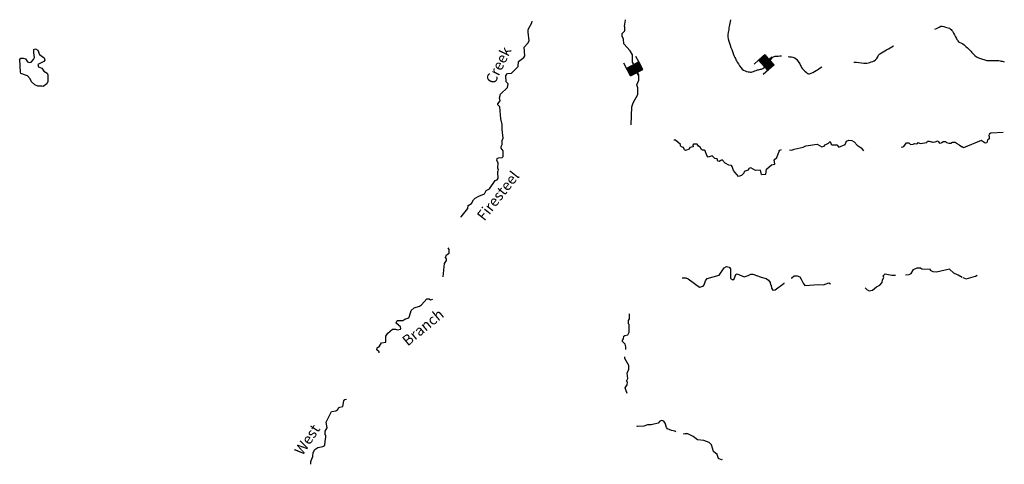
# Model space of a CAD drawing. Extents: x 1659384 to 1901257, y 15960259 to 16167659.
# Drawn here: x 1727455 to 1774002, y 15961093 to 15982118 of the extents above; entities that cross this region are included whole.
import ezdxf

# ---------------------------------------------------------------- set-up
doc = ezdxf.new("R2010")
doc.units = 0
doc.header["$MEASUREMENT"] = 0
for name, color, linetype in [('L3', 7, 'CONTINUOUS'), ('L4', 7, 'CONTINUOUS'), ('L6', 7, 'CONTINUOUS')]:
    doc.layers.add(name, color=color, linetype=linetype)
doc.styles.add('STYLE-FONT023', font='font023.shx')

# ---------------------------------------------------------------- blocks, each defined once
blk = doc.blocks.new('DAM')
at = {"layer": 'L6', "color": 7, "linetype": 'CONTINUOUS'}
for p, q in [((-343, -207), (-336, 483)), ((312, 194), (316, 484)), ((-345, -98), (-55, 190)), ((-344, 152), (-305, 191)), ((-344, 117), (-265, 188)), ((-343, -207), (57, 197)), ((-340, -179), (30, 193)), ((-340, 13), (-163, 188)), ((-339, -143), (-19, 189)), ((-339, 48), (-199, 189)), ((-338, 83), (-234, 190)), ((-336, -37), (-125, 192)), ((-335, -68), (-85, 189)), ((-305, -203), (94, 189)), ((-270, -216), (125, 191)), ((-229, -207), (167, 192)), ((-198, -206), (201, 198)), ((-163, -206), (231, 188)), ((-130, -212), (271, 185)), ((-85, -206), (312, 194)), ((-50, -207), (311, 158)), ((-19, -205), (312, 127)), ((16, -206), (316, 89)), ((61, -212), (313, 49)), ((87, -208), (312, 14)), ((1, -359), (2, -210)), ((127, -211), (311, -21)), ((161, -204), (308, -61)), ((201, -208), (307, -97)), ((231, -206), (306, -132)), ((267, -207), (313, -166)), ((307, -210), (312, -201))]:
    blk.add_line(p, q, dxfattribs=at)
at = {"layer": 'L6', "color": 7, "linetype": 'CONTINUOUS', "flags": 128}
for points in [[(307, -210), (307, -210), (312, 194), (-340, 192)], [(-343, -207), (307, -210)]]:
    blk.add_lwpolyline(points, dxfattribs=at)
blk = doc.blocks.new('DAM_2')
at = {"layer": 'L6', "color": 7, "linetype": 'CONTINUOUS'}
for p, q in [((-341, -205), (-336, 487)), ((311, 196), (315, 484)), ((-344, 154), (-298, 190)), ((-341, -63), (-92, 197)), ((-341, -205), (61, 194)), ((-341, 9), (-160, 194)), ((-340, -141), (-14, 197)), ((-339, 121), (-264, 196)), ((-339, -29), (-130, 195)), ((-339, 50), (-197, 192)), ((-337, 83), (-234, 190)), ((-335, -174), (24, 192)), ((-335, -96), (-62, 191)), ((-304, -203), (91, 188)), ((-277, -205), (128, 190)), ((-229, -206), (162, 195)), ((-202, -209), (196, 193)), ((-165, -207), (233, 195)), ((-128, -205), (270, 197)), ((-90, -210), (311, 196)), ((-53, -208), (313, 158)), ((-23, -214), (307, 128)), ((18, -201), (309, 91)), ((59, -210), (304, 53)), ((93, -205), (306, 16)), ((4, -359), (0, -213)), ((123, -210), (311, -18)), ((160, -209), (309, -51)), ((202, -210), (315, -100)), ((235, -212), (310, -130)), ((273, -210), (311, -167)), ((302, -201), (309, -201))]:
    blk.add_line(p, q, dxfattribs=at)
at = {"layer": 'L6', "color": 7, "linetype": 'CONTINUOUS', "flags": 128}
for points in [[(302, -201), (306, -205), (311, 196), (-339, 199)], [(-341, -205), (302, -201)]]:
    blk.add_lwpolyline(points, dxfattribs=at)

msp = doc.modelspace()

# ---------------------------------------------------------------- linework, layer by layer
at = {"layer": 'L3', "color": 140, "linetype": 'CONTINUOUS', "flags": 128}
for points in [[(1750089.8, 15975000.72), (1750063.4, 15975090.48), (1750073.96, 15975343.92), (1750005.32, 15975465.36), (1750021.16, 15975549.84), (1750095.08, 15975592.08), (1750264.03, 15975602.64), (1750306.27, 15975644.88), (1750306.27, 15975919.45), (1750211.23, 15976040.89), (1750211.23, 15976125.37), (1750264.03, 15976215.13), (1750264.03, 15976399.93), (1750306.27, 15976510.81), (1750269.31, 15976933.22), (1750264.03, 15977165.54), (1750195.39, 15977424.26), (1750153.15, 15977999.79), (1750052.84, 15978084.27), (1750052.84, 15978142.35), (1750163.71, 15978284.91), (1750132.03, 15978427.47), (1750190.11, 15978601.71), (1750512.18, 15978918.52), (1750549.14, 15979092.76), (1750448.83, 15979182.52), (1750438.27, 15979483.48), (1750512.18, 15979578.52), (1750707.54, 15979594.36), (1751024.33, 15979900.61), (1751040.17, 15980148.77), (1751288.32, 15980333.57), (1751335.84, 15980407.49), (1751304.16, 15980824.62), (1751478.4, 15981009.42), (1751547.03, 15981115.02), (1751488.95, 15981532.14), (1751494.23, 15981648.3), (1751663.19, 15981965.11), (1751679.03, 15982049.59)], [(1756362.26, 15977149.7), (1756399.21, 15977994.51), (1756457.29, 15978184.59), (1756673.77, 15978585.87), (1756673.77, 15978902.68), (1756631.53, 15979039.96), (1756721.28, 15979251.16), (1756721.28, 15979499.32), (1756562.89, 15979874.2), (1756430.89, 15980117.09), (1756420.33, 15980460.29), (1756320.02, 15980650.37), (1756019.06, 15980983.02), (1755997.94, 15981199.5), (1755929.31, 15981336.78), (1755929.31, 15981458.22), (1756061.3, 15981590.22), (1756061.3, 15981769.74), (1756040.18, 15981806.7), (1756098.26, 15982102.39), (1756098.26, 15982107.67)], [(1728495.22, 15978976.6), (1728315.7, 15978976.6), (1728178.43, 15979034.68), (1728020.03, 15979182.52), (1727956.67, 15979325.08), (1727829.96, 15979457.09), (1727513.17, 15979567.97), (1727486.77, 15979636.61), (1727455.09, 15980227.97), (1727507.89, 15980291.33), (1727624.04, 15980291.33), (1727724.36, 15980259.65), (1727824.68, 15980132.93), (1727925, 15980090.69), (1727998.91, 15980117.09), (1728104.51, 15980227.97), (1728157.31, 15980333.57), (1728120.35, 15980550.06), (1728120.35, 15980708.46), (1728199.55, 15980734.86), (1728305.14, 15980676.78), (1728394.9, 15980465.58), (1728616.66, 15980307.17), (1728637.77, 15980201.57), (1728595.54, 15980143.49), (1728305.14, 15980000.93), (1728347.38, 15979890.05), (1728505.78, 15979831.97), (1728590.26, 15979684.13), (1728748.65, 15979594.37), (1728790.89, 15979509.89), (1728790.89, 15979198.36), (1728738.09, 15979092.76), (1728563.86, 15978966.04), (1728495.22, 15978976.6)], [(1762523.84, 15974800.07), (1762481.6, 15975000.72), (1762244.01, 15974990.15), (1762011.69, 15975111.6), (1761927.22, 15975074.64), (1761890.26, 15975000.72), (1761710.74, 15974942.63), (1761689.62, 15974852.87), (1761578.75, 15974752.55), (1761430.91, 15974710.31), (1761203.88, 15974990.16), (1761140.52, 15975174.96), (1761098.28, 15975227.76), (1760982.12, 15975233.04), (1760813.17, 15975333.36), (1760670.61, 15975486.48), (1760596.69, 15975465.36), (1760528.06, 15975417.84), (1760454.14, 15975433.68), (1760422.46, 15975544.56), (1760311.58, 15975549.84), (1760190.15, 15975676.56), (1759994.79, 15975623.76), (1759931.43, 15975692.4), (1759857.51, 15975919.44), (1759820.56, 15975951.13), (1759736.08, 15975940.57), (1759688.56, 15975977.53), (1759619.92, 15976093.69), (1759546, 15976135.93), (1759487.93, 15976236.25), (1759313.69, 15976236.25), (1759282.01, 15976178.17), (1759287.29, 15976109.53), (1759139.46, 15976067.29), (1759097.22, 15975993.37), (1758928.26, 15975935.29), (1758886.02, 15975966.97), (1758838.5, 15976077.85), (1758738.19, 15976098.97), (1758690.67, 15976151.77), (1758690.67, 15976209.85), (1758453.08, 15976415.77), (1758379.16, 15976415.77)], [(1763849.08, 15975966.96), (1763965.24, 15975940.56), (1764065.55, 15975998.64), (1764498.5, 15976083.13), (1764619.94, 15976151.77), (1765153.2, 15976225.69), (1765369.68, 15976109.53), (1765485.83, 15976141.21), (1765538.63, 15976199.29), (1765697.03, 15976283.77), (1765765.66, 15976352.41), (1765813.18, 15976236.25), (1765871.26, 15976194.01), (1766087.73, 15976194.01), (1766172.21, 15976093.69), (1766473.16, 15976215.13), (1766536.52, 15976368.25), (1766652.68, 15976426.33), (1766789.95, 15976410.49), (1766906.11, 15976341.85), (1767048.67, 15976183.45), (1767238.74, 15976056.72), (1767344.34, 15975919.44)], [(1771879.73, 15976178.16), (1771778.1, 15976245.87), (1771682.58, 15976309.55), (1771547.25, 15976309.55), (1771475.61, 15976261.79), (1771396.01, 15976261.79), (1771292.53, 15976293.63), (1771244.77, 15976341.39), (1771109.45, 15976341.39), (1771053.73, 15976293.63), (1770974.13, 15976261.79), (1770902.49, 15976349.35), (1770838.8, 15976381.19), (1770711.44, 15976333.43), (1770639.8, 15976317.51), (1770538.65, 15976336.57)], [(1773944.15, 15976785.37), (1773363.36, 15976758.97), (1773289.45, 15976711.45), (1773263.05, 15976642.81), (1773289.45, 15976600.57), (1773278.89, 15976484.41), (1773204.97, 15976426.33), (1773173.29, 15976294.33), (1773094.09, 15976278.49), (1772904.02, 15976410.49), (1772080.36, 15976051.44), (1772006.44, 15976109.52)], [(1763146.86, 15975291.12), (1763120.46, 15975486.48), (1763252.46, 15975602.64), (1763363.33, 15975893.04), (1763395.01, 15975940.56), (1763468.93, 15975977.52)], [(1769144.77, 15976109.52), (1769160.61, 15976093.68), (1769255.64, 15976125.36), (1769377.08, 15976294.33), (1769487.96, 15976294.33), (1769561.87, 15976215.13), (1769693.87, 15976225.69), (1769762.51, 15976267.93), (1769831.15, 15976241.53), (1769905.06, 15976267.93), (1769931.46, 15976315.45), (1770021.22, 15976267.93), (1770338.01, 15976315.45), (1770369.69, 15976373.53), (1770448.89, 15976373.53), (1770538.65, 15976336.57), (1770538.65, 15976336.57)], [(1771879.73, 15976178.16), (1772006.44, 15976109.52)], [(1748331.61, 15972783.1), (1748331.61, 15972793.66), (1748648.4, 15973194.94), (1748664.24, 15973326.94), (1748806.79, 15973432.54), (1748907.11, 15973606.78), (1748981.03, 15973675.42), (1749155.26, 15973775.75), (1749429.82, 15973886.63), (1749514.29, 15974034.47), (1749672.69, 15974118.95), (1749931.4, 15974509.67), (1750021.16, 15974551.91), (1750079.24, 15974625.83), (1750079.24, 15974741.99), (1750052.84, 15974768.4), (1750052.84, 15974916.24), (1750089.8, 15975000.72)], [(1762523.84, 15974800.07), (1762729.75, 15974815.91), (1762761.43, 15975042.96), (1762999.02, 15975259.44), (1763146.86, 15975291.12)], [(1747470.99, 15969952.99), (1747539.63, 15970586.59), (1747629.39, 15970723.88), (1747629.39, 15970803.08), (1747581.87, 15970866.44), (1747629.39, 15970998.44), (1747756.1, 15971082.92), (1747756.1, 15971257.16), (1747713.87, 15971325.8)], [(1758780.43, 15969916.02), (1758944.1, 15969916.02), (1759054.98, 15969857.94), (1759588.24, 15969467.22), (1759762.48, 15969509.46), (1759820.56, 15969578.1), (1759878.64, 15969773.46), (1759947.27, 15969884.34), (1760522.78, 15970032.19), (1760755.09, 15970385.95), (1760871.25, 15970449.31), (1760987.4, 15970417.63), (1761056.04, 15970343.71), (1761061.32, 15969884.34), (1761161.64, 15969815.7), (1761230.28, 15969857.94), (1761304.19, 15970074.43), (1761378.11, 15970100.83), (1761710.74, 15969958.26), (1761890.26, 15970016.35), (1762011.69, 15970090.27), (1762112.01, 15970090.27), (1762502.72, 15969942.42), (1762745.59, 15969884.34), (1762861.75, 15969794.58), (1762930.39, 15969683.7), (1762956.79, 15969578.1), (1762977.91, 15969556.98), (1762999.03, 15969424.98), (1763062.38, 15969335.22), (1763173.26, 15969351.06), (1763590.37, 15969657.3), (1763595.65, 15969678.42)], [(1769331.4, 15970050.23), (1769498.52, 15970074.42), (1769598.83, 15970116.66), (1769704.43, 15970301.47), (1769878.67, 15970385.95), (1770005.38, 15970391.23)], [(1770512.25, 15970306.75), (1770105.7, 15970317.31), (1770005.38, 15970391.23)], [(1772011.73, 15969926.58), (1771821.65, 15970042.74), (1771610.46, 15970127.22), (1771404.54, 15970327.87), (1770797.36, 15970185.3), (1770644.24, 15970190.58), (1770512.25, 15970259.23), (1770512.25, 15970306.75)], [(1763928.28, 15969910.74), (1763954.68, 15969916.02), (1764065.55, 15970011.06), (1764213.39, 15970000.5), (1764329.55, 15969958.26), (1764403.46, 15969852.66), (1764487.94, 15969652.02), (1764577.7, 15969541.14), (1765221.84, 15969593.94), (1765448.87, 15969578.1), (1765712.87, 15969678.42), (1765786.79, 15969625.62)], [(1767428.82, 15969440.82), (1767502.74, 15969361.62), (1767618.89, 15969298.26), (1767777.29, 15969335.22), (1767956.8, 15969483.06), (1768115.2, 15969556.98), (1768220.79, 15969683.7), (1768247.19, 15969810.42), (1768310.55, 15969931.86), (1768278.87, 15970000.5), (1768373.91, 15970100.82), (1768685.42, 15970042.74), (1768863.45, 15970031.33)], [(1772038.12, 15969931.86), (1772196.52, 15969857.94), (1772412.99, 15969931.86), (1772645.31, 15969984.66), (1772713.95, 15970032.18)], [(1744445.64, 15966367.83), (1744445.64, 15966410.07), (1744345.32, 15966499.83), (1744355.88, 15966594.87), (1744472.04, 15966674.08), (1744556.52, 15966843.04), (1744762.43, 15966874.72), (1744757.15, 15967149.28), (1744862.75, 15967302.4), (1745073.94, 15967476.64), (1745221.78, 15967481.92), (1745322.1, 15967450.24), (1745454.09, 15967476.64), (1745480.49, 15967508.32), (1745464.65, 15967592.8), (1745253.46, 15967767.05), (1745279.86, 15967867.37), (1745322.1, 15967893.77), (1745570.25, 15967899.05), (1745654.73, 15967957.13), (1745844.8, 15968015.21), (1745887.04, 15968099.69), (1745955.68, 15968374.25), (1746103.51, 15968485.13), (1746356.95, 15968569.61), (1746457.26, 15968632.97), (1746705.42, 15968923.38), (1746811.01, 15968918.1)], [(1746811.01, 15968918.1), (1746874.37, 15968875.86), (1746979.97, 15968902.26)], [(1756114.1, 15966515.67), (1756114.1, 15966652.95), (1756071.87, 15966769.11), (1755955.71, 15966901.12), (1755955.71, 15966969.76), (1755997.95, 15967033.12), (1756019.07, 15967159.84), (1756056.03, 15967191.52), (1756198.58, 15967223.2), (1756261.94, 15967344.64), (1756261.94, 15967708.96), (1756240.82, 15967740.64), (1756240.82, 15967893.77), (1756288.34, 15967967.69), (1756288.34, 15968210.57)], [(1756177.46, 15964440.61), (1756114.1, 15964614.85), (1756082.43, 15964709.89), (1756177.46, 15964852.45), (1756188.02, 15964984.46), (1756145.78, 15965031.98), (1756198.58, 15965148.14), (1756177.46, 15965406.86), (1756246.1, 15965586.38), (1756246.1, 15965760.62), (1756061.31, 15966093.27), (1756061.31, 15966183.03)], [(1742523.78, 15963770.05), (1742581.86, 15963801.73), (1742729.69, 15963833.41), (1742771.93, 15964102.69), (1742830.01, 15964150.21), (1742903.93, 15964166.05)], [(1741214.38, 15961093.06), (1741219.65, 15961219.78), (1741314.69, 15961467.94), (1741330.53, 15961658.03), (1741404.45, 15961790.03), (1741547.01, 15961885.07), (1741789.88, 15961932.59), (1741879.64, 15961985.39), (1741890.2, 15962191.31), (1741932.43, 15962360.27), (1741921.87, 15962465.87), (1741895.48, 15962492.27), (1741895.48, 15962666.52), (1741990.51, 15962824.92), (1741937.71, 15963083.64), (1742196.43, 15963590.52), (1742407.62, 15963627.48), (1742497.38, 15963690.85), (1742523.78, 15963770.05)], [(1758479.48, 15962624.27), (1758421.4, 15962666.51), (1758273.56, 15962692.91), (1758078.21, 15962777.39), (1758030.69, 15962835.47), (1757972.61, 15963036.12), (1757898.69, 15963136.44), (1757819.5, 15963157.56), (1757719.18, 15963136.44), (1757645.26, 15963036.12), (1757312.63, 15962956.92), (1757127.84, 15962956.92), (1756953.6, 15962898.83), (1756663.21, 15962877.71), (1756631.53, 15962893.55)], [(1760496.38, 15961367.62), (1760422.46, 15961557.7), (1760253.51, 15961700.26), (1760153.19, 15962017.07), (1760052.87, 15962117.39), (1759804.72, 15962217.71), (1759498.49, 15962244.11), (1759297.85, 15962407.79), (1759039.14, 15962534.51), (1758912.42, 15962539.79), (1758827.95, 15962518.67)], [(1760665.33, 15961325.38), (1760628.38, 15961298.98), (1760496.38, 15961367.62)]]:
    msp.add_lwpolyline(points, dxfattribs=at)
at = {"layer": 'L3', "color": 140, "linetype": 'CONTINUOUS'}
for points, knots in [([(1761056.04, 15982118.23), (1761036.68, 15982012.63), (1761017.32, 15981907.02), (1760997.96, 15981801.42), (1760980.53, 15981706.35), (1760962.37, 15981611.34), (1760945.16, 15981516.3), (1760895.86, 15981244.1), (1761020.32, 15980972.96), (1761114.12, 15980703.17), (1761159.08, 15980573.86), (1761205.59, 15980454.52), (1761261.95, 15980333.57), (1761297.4, 15980257.51), (1761337.06, 15980185.09), (1761378.11, 15980111.81), (1761444.43, 15979993.4), (1761512.41, 15979885.72), (1761615.7, 15979784.44), (1761694.71, 15979706.97), (1761794.02, 15979673.35), (1761895.54, 15979652.44), (1761957.91, 15979639.59), (1762025.03, 15979635.77), (1762085.61, 15979652.44), (1762168.13, 15979675.15), (1762246.53, 15979718.08), (1762328.48, 15979742.2), (1762391.74, 15979760.82), (1762460.1, 15979762.19), (1762523.84, 15979784.44), (1762619.58, 15979817.86), (1762697.68, 15979883.98), (1762771.99, 15979953.4), (1762882.59, 15980056.72), (1762915.5, 15980214.14), (1763030.7, 15980317.73), (1763069.7, 15980352.8), (1763112.34, 15980389), (1763162.7, 15980391.65), (1763263.02, 15980396.93), (1763363.33, 15980402.21), (1763463.65, 15980407.49)], [0, 0, 0, 0, 0.06921526, 0.06921526, 0.06921526, 0.13152766, 0.13152766, 0.13152766, 0.30999706, 0.30999706, 0.30999706, 0.39553953, 0.39553953, 0.39553953, 0.44933639, 0.44933639, 0.44933639, 0.53626109, 0.53626109, 0.53626109, 0.60275149, 0.60275149, 0.60275149, 0.64359645, 0.64359645, 0.64359645, 0.69923817, 0.69923817, 0.69923817, 0.74219002, 0.74219002, 0.74219002, 0.80670339, 0.80670339, 0.80670339, 0.90272704, 0.90272704, 0.90272704, 0.93523805, 0.93523805, 0.93523805, 1, 1, 1, 1]), ([(1770723.44, 15981669.42), (1770814.96, 15981715.18), (1770906.47, 15981760.94), (1770997.99, 15981806.7), (1771086.6, 15981851.01), (1771191.88, 15981767.42), (1771288.38, 15981743.34), (1771327.47, 15981733.59), (1771366.36, 15981726.31), (1771404.54, 15981711.66), (1771468.47, 15981687.13), (1771511.1, 15981626.8), (1771547.1, 15981569.1), (1771617.15, 15981456.81), (1771669.73, 15981338.36), (1771737.17, 15981225.9), (1771767.89, 15981174.68), (1771798.51, 15981123.95), (1771837.49, 15981078.05), (1771904.99, 15980998.57), (1772039.67, 15981008.8), (1772112.04, 15980935.49), (1772213.37, 15980832.84), (1772311.79, 15980726.97), (1772412.99, 15980623.97), (1772479.28, 15980556.5), (1772543.54, 15980488.3), (1772613.63, 15980423.33), (1772713.38, 15980330.86), (1772849.96, 15980296.89), (1772977.94, 15980249.09), (1773044.13, 15980224.36), (1773109.01, 15980195.88), (1773178.57, 15980191), (1773287.59, 15980183.35), (1773396.9, 15980194.54), (1773505.92, 15980191), (1773608.05, 15980187.69), (1773712.37, 15980197.33), (1773812.15, 15980175.16), (1773875.51, 15980161.08), (1773938.87, 15980147), (1774002.23, 15980132.92)], [0, 0, 0, 0, 0.07742009, 0.07742009, 0.07742009, 0.15238446, 0.15238446, 0.15238446, 0.182752, 0.182752, 0.182752, 0.23360151, 0.23360151, 0.23360151, 0.33255053, 0.33255053, 0.33255053, 0.37761465, 0.37761465, 0.37761465, 0.45563941, 0.45563941, 0.45563941, 0.56488617, 0.56488617, 0.56488617, 0.63645215, 0.63645215, 0.63645215, 0.73830571, 0.73830571, 0.73830571, 0.79098635, 0.79098635, 0.79098635, 0.87354953, 0.87354953, 0.87354953, 0.95088915, 0.95088915, 0.95088915, 1, 1, 1, 1]), ([(1766895.55, 15980117.09), (1767052.19, 15980101.25), (1767208.82, 15980085.4), (1767365.46, 15980069.56), (1767554.05, 15980050.48), (1767738.21, 15980112.27), (1767914.56, 15980217.41), (1768024.02, 15980282.67), (1768012.94, 15980449.61), (1768115.2, 15980507.81), (1768331.67, 15980631.01), (1768548.15, 15980754.21), (1768764.62, 15980877.41)], [0, 0, 0, 0, 0.22058453, 0.22058453, 0.22058453, 0.48616751, 0.48616751, 0.48616751, 0.65101759, 0.65101759, 0.65101759, 1, 1, 1, 1]), ([(1763785.72, 15980375.81), (1763857.88, 15980367.01), (1763930.03, 15980358.21), (1764002.19, 15980349.41), (1764152.92, 15980331.03), (1764241.87, 15980161.04), (1764329.54, 15980032.6), (1764367.26, 15979977.34), (1764381.01, 15979912.12), (1764419.3, 15979858.36), (1764479.13, 15979774.37), (1764538.86, 15979705.86), (1764630.5, 15979636.6), (1764684.91, 15979595.48), (1764739.74, 15979545.3), (1764794.17, 15979557.4), (1764898.08, 15979580.49), (1765009.11, 15979646.78), (1765105.68, 15979710.52), (1765193.68, 15979768.6), (1765281.67, 15979826.68), (1765369.67, 15979884.76)], [0, 0, 0, 0, 0.10789824, 0.10789824, 0.10789824, 0.33329495, 0.33329495, 0.33329495, 0.43027206, 0.43027206, 0.43027206, 0.58179298, 0.58179298, 0.58179298, 0.6717563, 0.6717563, 0.6717563, 0.843498, 0.843498, 0.843498, 1, 1, 1, 1])]:
    msp.add_open_spline(points, degree=3, knots=knots, dxfattribs=at)

# ---------------------------------------------------------------- block references
at = {"layer": 'L6', "color": 7, "linetype": 'CONTINUOUS'}
for name, p, xscale, yscale, zscale, rotation in [('DAM_2', (1762740.31, 15980101.25), 0.9999986374558882, 0.9999986374558882, 0.9999986374558882, 132.0329438601286), ('DAM', (1756536.49, 15979800.28), 0.9999996959561055, 0.9999996959561055, 0.9999996959561055, 27.89820035585548)]:
    msp.add_blockref(name, p, dxfattribs=dict(at, xscale=xscale, yscale=yscale, zscale=zscale, rotation=rotation))

# ---------------------------------------------------------------- texts
at = {"layer": 'L4', "color": 140, "linetype": 'CONTINUOUS', "style": 'STYLE-FONT023'}
for s, height, rotation, p in [('Creek', 499.975, 63.729158, (1749905, 15979034.68)), ('Firesteel', 499.971, 51.786656, (1749419.26, 15972566.61)), ('Branch', 499.967, 39.363547, (1745797.28, 15966658.23)), ('West', 499.973, 56.399794, (1740823.67, 15961473.22))]:
    msp.add_text(s, height=height, rotation=rotation, dxfattribs=at).set_placement(p)

doc.saveas('drawing.dxf')
